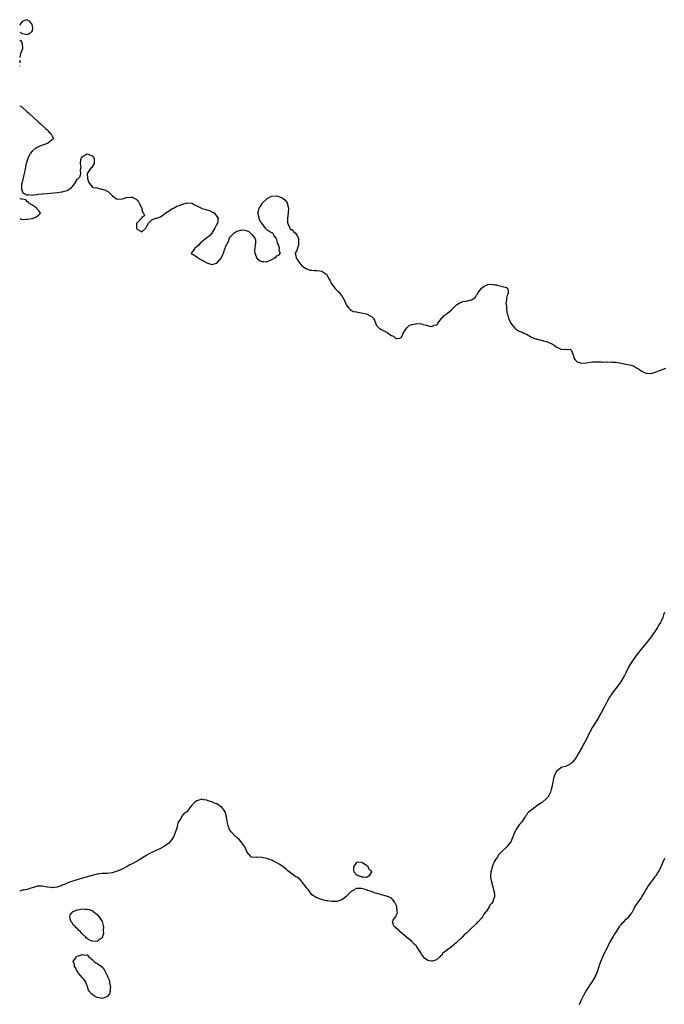
# Model space of a CAD drawing. Units: inches. Extents: x 2607000 to 2610000, y 1503000 to 1506000.
# Drawn here: x 2607000 to 2607258, y 1504862 to 1505257 of the extents above; entities that cross this region are included whole.
import ezdxf

# ---------------------------------------------------------------- set-up
doc = ezdxf.new("R2010")
doc.units = ezdxf.units.IN
doc.header["$MEASUREMENT"] = 0
doc.layers.add('LD26071503_10ft', color=80, linetype='Continuous')

msp = doc.modelspace()

# ---------------------------------------------------------------- linework, layer by layer
at = {"layer": 'LD26071503_10ft'}
for points, elevation in [([(2607000, 1505251.63), (2607001, 1505251.09), (2607001.07, 1505251.07), (2607003, 1505250.66), (2607003.2, 1505250.8), (2607003.64, 1505251), (2607005, 1505252.08), (2607005.32, 1505253), (2607005.23, 1505253.23), (2607005, 1505254.63), (2607004.89, 1505255), (2607003.97, 1505255.97), (2607003, 1505256.62), (2607002.47, 1505256.47), (2607001, 1505255.87), (2607000.28, 1505255), (2607000, 1505254.24)], 8110), ([(2607000, 1505248.02), (2607000.41, 1505248.41), (2607001, 1505247.07), (2607001.04, 1505247.04), (2607001.02, 1505246.98), (2607001.11, 1505245), (2607000.26, 1505243), (2607000.24, 1505242.24), (2607000, 1505241.46)], 8110), ([(2607000, 1505240.42), (2607000.09, 1505240.09), (2607000, 1505239.26)], 8110), ([(2607000, 1505237.99), (2607000, 1505238), (2607000, 1505238.12)], 8110), ([(2607000, 1505222.04), (2607001, 1505221.55), (2607003, 1505219.72), (2607003.36, 1505219.36), (2607003.79, 1505219), (2607007, 1505216.06), (2607007.51, 1505215.51), (2607008.15, 1505215), (2607010.38, 1505213), (2607010.69, 1505212.69), (2607011, 1505212.4), (2607011.65, 1505211.65), (2607012.47, 1505211), (2607013, 1505209.93), (2607013.54, 1505209), (2607013, 1505208.43), (2607011.12, 1505207), (2607009.53, 1505206.47), (2607008.07, 1505205.93), (2607007, 1505205.42), (2607006.22, 1505205), (2607005, 1505203.93), (2607004.19, 1505203), (2607003.79, 1505202.21), (2607003.23, 1505201), (2607002.63, 1505199), (2607002.35, 1505197.65), (2607002.05, 1505196.05), (2607001.79, 1505195), (2607001.6, 1505194.4), (2607000.81, 1505191), (2607000.78, 1505190.78), (2607000.74, 1505189), (2607000.69, 1505188.69), (2607001, 1505188.06), (2607001.26, 1505187.26), (2607001.75, 1505187), (2607003, 1505186.21), (2607003.51, 1505186.49), (2607005, 1505186.28), (2607005.53, 1505186.47), (2607007, 1505186.53), (2607007.38, 1505186.62), (2607009, 1505186.78), (2607009.19, 1505186.81), (2607011.01, 1505187), (2607015, 1505187.38), (2607017, 1505187.59), (2607017.86, 1505187.86), (2607019, 1505188.15), (2607020.27, 1505189), (2607020.7, 1505189.3), (2607021, 1505189.67), (2607022.14, 1505191), (2607023, 1505192.62), (2607024.25, 1505193.75), (2607024.55, 1505195), (2607024.3, 1505196.3), (2607024.52, 1505197), (2607024.61, 1505197.39), (2607024.35, 1505199), (2607024.54, 1505200.54), (2607024.63, 1505201), (2607024.72, 1505201.28), (2607025, 1505201.65), (2607025.8, 1505202.2), (2607027, 1505202.89), (2607027.25, 1505202.75), (2607029, 1505202), (2607029.85, 1505201), (2607029.79, 1505199.79), (2607029.82, 1505199), (2607029, 1505197.64), (2607028.71, 1505197.29), (2607028.42, 1505197), (2607027.08, 1505195), (2607027.17, 1505193), (2607027.58, 1505191.58), (2607027.98, 1505191), (2607029, 1505189.61), (2607029.29, 1505189.29), (2607031, 1505189.15), (2607032.73, 1505188.73), (2607033, 1505188.74), (2607034.22, 1505188.22), (2607035.57, 1505187.57), (2607036.22, 1505187), (2607037, 1505186.13), (2607038.54, 1505185), (2607038.82, 1505184.82), (2607039, 1505184.73), (2607041, 1505184.81), (2607041.73, 1505185), (2607042.7, 1505185.31), (2607044.59, 1505185.41), (2607045, 1505185.42), (2607046.62, 1505184.62), (2607047, 1505184.32), (2607047.55, 1505183.55), (2607047.81, 1505183), (2607048.9, 1505181), (2607048.9, 1505180.9), (2607049, 1505180.59), (2607049.3, 1505179.3), (2607049.56, 1505179), (2607049.95, 1505178.05), (2607049, 1505177.48), (2607048.88, 1505177.12), (2607047, 1505175.22), (2607046.86, 1505175), (2607046.82, 1505174.82), (2607046.82, 1505173), (2607046.85, 1505172.85), (2607047, 1505172.65), (2607048.05, 1505172.05), (2607049, 1505171.56), (2607050.54, 1505173), (2607050.66, 1505173.34), (2607051, 1505173.8), (2607051.6, 1505175), (2607053, 1505176.32), (2607054.55, 1505177), (2607055, 1505177.1), (2607056.41, 1505177.59), (2607057, 1505177.95), (2607057.63, 1505178.37), (2607058.3, 1505179), (2607060.28, 1505180.28), (2607061, 1505180.73), (2607061.59, 1505181), (2607063, 1505181.81), (2607063.85, 1505182.15), (2607065, 1505182.53), (2607065.38, 1505182.62), (2607066.65, 1505183), (2607067, 1505183.19), (2607069, 1505183.12), (2607069.05, 1505183.05), (2607069.11, 1505183), (2607070.25, 1505182.25), (2607071, 1505181.94), (2607072.8, 1505181), (2607073, 1505180.92), (2607074.52, 1505180.52), (2607075, 1505180.34), (2607076.06, 1505180.06), (2607077, 1505179.58), (2607077.4, 1505179.4), (2607078.02, 1505179), (2607079, 1505177.77), (2607079.55, 1505177), (2607079.2, 1505175), (2607079, 1505174.71), (2607078.18, 1505173), (2607076.93, 1505171), (2607076.08, 1505169.92), (2607075, 1505169.12), (2607073, 1505167.57), (2607072.3, 1505167), (2607071.73, 1505166.27), (2607071, 1505165.57), (2607070.2, 1505165), (2607069, 1505163.23), (2607068.67, 1505163), (2607069, 1505162.67), (2607069.45, 1505162.55), (2607071, 1505161.56), (2607071.68, 1505161), (2607072.55, 1505160.55), (2607073, 1505160.41), (2607073.79, 1505159.79), (2607075, 1505159.11), (2607075.33, 1505159), (2607077, 1505158.49), (2607079, 1505159.06), (2607080.68, 1505161), (2607081, 1505161.51), (2607081.45, 1505162.55), (2607081.59, 1505163), (2607081.95, 1505163.95), (2607082.31, 1505165), (2607082.44, 1505165.56), (2607083, 1505166.49), (2607083.2, 1505167), (2607083.46, 1505167.46), (2607084.12, 1505169), (2607084.29, 1505169.71), (2607085, 1505170.21), (2607085.34, 1505170.66), (2607085.86, 1505171), (2607087, 1505171.87), (2607088.05, 1505172.05), (2607089, 1505172.33), (2607090.18, 1505172.18), (2607091, 1505171.94), (2607091.76, 1505171.76), (2607093, 1505170.57), (2607094.26, 1505169), (2607094.43, 1505168.43), (2607094.42, 1505167), (2607094.36, 1505166.36), (2607094.18, 1505165), (2607094.11, 1505164.11), (2607094.18, 1505163), (2607094.96, 1505160.96), (2607096.12, 1505160.12), (2607097, 1505159.64), (2607097.65, 1505159.65), (2607099, 1505159.59), (2607100.14, 1505160.14), (2607101, 1505160.5), (2607101.92, 1505161), (2607102.58, 1505161.42), (2607103, 1505161.9), (2607103.78, 1505162.22), (2607104.53, 1505163), (2607104, 1505164), (2607104.12, 1505165), (2607103.65, 1505166.35), (2607103.32, 1505167), (2607103.28, 1505167.28), (2607103, 1505168.34), (2607102.88, 1505168.88), (2607102.8, 1505169), (2607101.97, 1505170.03), (2607101.39, 1505171), (2607101.15, 1505171.15), (2607101, 1505171.17), (2607099.83, 1505171.83), (2607099, 1505172.43), (2607098.63, 1505172.63), (2607098.49, 1505173), (2607097.01, 1505175.01), (2607096.18, 1505176.18), (2607095.9, 1505177), (2607095.64, 1505178.36), (2607095.43, 1505179), (2607095.5, 1505179.5), (2607095.9, 1505181), (2607096.36, 1505181.64), (2607097, 1505182.71), (2607097.12, 1505182.88), (2607097.18, 1505183), (2607099, 1505184.86), (2607099.21, 1505185), (2607100.38, 1505185.62), (2607101, 1505185.88), (2607103, 1505185.97), (2607104.52, 1505185.48), (2607105, 1505185.36), (2607105.6, 1505185), (2607106.32, 1505184.32), (2607107.14, 1505183.14), (2607107.22, 1505183), (2607107.7, 1505181), (2607107.56, 1505179), (2607107.31, 1505177), (2607107.26, 1505175.26), (2607107.32, 1505175), (2607107.84, 1505174.16), (2607108.21, 1505173), (2607108.56, 1505172.56), (2607109, 1505172.46), (2607109.69, 1505171.68), (2607110.48, 1505171), (2607111, 1505170.3), (2607111.66, 1505169), (2607111.7, 1505167.7), (2607111.76, 1505167), (2607111.72, 1505166.28), (2607111.25, 1505165), (2607111, 1505164.04), (2607110.35, 1505163), (2607110.78, 1505161.22), (2607110.81, 1505161), (2607110.91, 1505160.91), (2607111, 1505160.78), (2607111.65, 1505159.65), (2607112.24, 1505159), (2607113, 1505157.92), (2607114.53, 1505157), (2607114.75, 1505156.75), (2607115, 1505156.71), (2607116.27, 1505156.27), (2607117, 1505156.26), (2607118.13, 1505156.13), (2607119, 1505156.12), (2607121, 1505155.82), (2607121.52, 1505155.52), (2607122.19, 1505155), (2607123, 1505154.42), (2607123.78, 1505153), (2607124.24, 1505152.24), (2607124.85, 1505151), (2607126.22, 1505149), (2607127, 1505148.16), (2607127.63, 1505147.63), (2607128.11, 1505147), (2607129, 1505145.92), (2607129.62, 1505145), (2607130.11, 1505144.11), (2607131, 1505142.13), (2607131.87, 1505141), (2607132.38, 1505140.38), (2607133, 1505140.04), (2607133.69, 1505139.69), (2607135, 1505139.45), (2607135.34, 1505139.34), (2607137, 1505139.1), (2607137.54, 1505139), (2607139, 1505138.67), (2607139.84, 1505138.16), (2607141, 1505137.6), (2607141.65, 1505137), (2607142.14, 1505136.14), (2607142.65, 1505134.65), (2607143, 1505133.98), (2607143.97, 1505133), (2607144.53, 1505132.53), (2607145, 1505132.36), (2607145.95, 1505131.95), (2607147, 1505131.34), (2607147.24, 1505131.24), (2607147.47, 1505131), (2607149, 1505130.03), (2607149.76, 1505129.76), (2607150.57, 1505129), (2607150.87, 1505128.87), (2607151, 1505128.77), (2607152.29, 1505129), (2607152.83, 1505129.17), (2607153, 1505129.32), (2607153.45, 1505130.55), (2607153.62, 1505131), (2607155, 1505133), (2607156.01, 1505133.99), (2607157, 1505134.41), (2607158.72, 1505134.72), (2607159, 1505134.8), (2607161, 1505134.63), (2607161.57, 1505134.43), (2607163, 1505134.12), (2607164.25, 1505133.75), (2607165, 1505133.68), (2607166.11, 1505134.11), (2607167, 1505134.28), (2607167.38, 1505134.62), (2607167.56, 1505135), (2607169, 1505136.84), (2607169.1, 1505137), (2607170.03, 1505137.97), (2607171, 1505138.58), (2607171.47, 1505139), (2607173, 1505140.28), (2607173.72, 1505141), (2607175, 1505142.33), (2607175.38, 1505142.62), (2607176.1, 1505143), (2607177, 1505143.44), (2607177.58, 1505143.58), (2607179, 1505143.79), (2607180.22, 1505144.22), (2607181, 1505144.28), (2607182.13, 1505145), (2607182.57, 1505145.43), (2607183, 1505146.17), (2607183.41, 1505146.59), (2607183.61, 1505147), (2607185, 1505149), (2607186.14, 1505149.86), (2607187, 1505150.26), (2607187.58, 1505150.42), (2607189, 1505150.64), (2607190.31, 1505150.31), (2607191, 1505150.27), (2607191.88, 1505150.12), (2607195, 1505149.28), (2607195.42, 1505149), (2607195.76, 1505147.76), (2607195.68, 1505147), (2607195.42, 1505146.58), (2607195.06, 1505145), (2607195, 1505144.31), (2607194.8, 1505143), (2607195, 1505141.69), (2607195.05, 1505141), (2607195.23, 1505139.23), (2607195.27, 1505139), (2607195.38, 1505138.62), (2607195.78, 1505137), (2607196.76, 1505135), (2607197, 1505134.58), (2607197.72, 1505133.72), (2607198.38, 1505133), (2607198.65, 1505132.65), (2607199, 1505132.37), (2607199.91, 1505131.91), (2607201, 1505131.42), (2607201.31, 1505131.31), (2607202.04, 1505131), (2607203, 1505130.49), (2607205, 1505129.33), (2607205.94, 1505129), (2607206.68, 1505128.68), (2607207, 1505128.63), (2607208.24, 1505128.24), (2607209, 1505128.2), (2607209.87, 1505127.87), (2607211, 1505127.63), (2607211.48, 1505127.48), (2607212.54, 1505127), (2607213, 1505126.79), (2607214.15, 1505126.15), (2607215, 1505125.51), (2607216.03, 1505125), (2607216.63, 1505124.63), (2607217, 1505124.34), (2607218.5, 1505124.5), (2607219, 1505124.38), (2607220.55, 1505124.55), (2607221, 1505124.33), (2607221.4, 1505123.4), (2607221.53, 1505123), (2607221.76, 1505122.24), (2607222.06, 1505121), (2607222.46, 1505120.46), (2607223.4, 1505119.4), (2607224.71, 1505119), (2607225, 1505118.93), (2607227, 1505119.09), (2607229.47, 1505119.47), (2607231.51, 1505119.51), (2607233, 1505119.43), (2607233.39, 1505119.39), (2607235, 1505119.46), (2607235.37, 1505119.37), (2607237, 1505119.47), (2607237.38, 1505119.38), (2607239, 1505119.3), (2607241, 1505118.95), (2607243, 1505118.56), (2607243.66, 1505118.35), (2607245, 1505118.08), (2607245.87, 1505117.88), (2607247.17, 1505117), (2607248.34, 1505116.34), (2607249, 1505115.8), (2607249.55, 1505115.55), (2607250.64, 1505115), (2607251, 1505114.86), (2607253, 1505114.84), (2607255, 1505115.47), (2607255.71, 1505115.71), (2607258.86, 1505116.86)], 8110), ([(2607000, 1505176.88), (2607000.65, 1505176.65), (2607001, 1505176.56), (2607002.61, 1505176.61), (2607003, 1505176.61), (2607005, 1505176.91), (2607005.46, 1505177), (2607006.49, 1505177.51), (2607007, 1505177.9), (2607007.66, 1505178.34), (2607008.35, 1505179), (2607007.82, 1505179.82), (2607006.79, 1505181), (2607005.84, 1505181.84), (2607003.61, 1505183), (2607003.5, 1505183.5), (2607003, 1505183.78), (2607002.41, 1505184.41), (2607001, 1505184.7), (2607000.72, 1505184.72), (2607000, 1505184.79)], 8110), ([(2607258.37, 1505019), (2607257.94, 1505018.06), (2607257.65, 1505017), (2607257, 1505015.56), (2607256.71, 1505015), (2607256.02, 1505013.98), (2607255.5, 1505013), (2607255, 1505012.2), (2607254.19, 1505011), (2607253.68, 1505010.32), (2607253, 1505009.28), (2607251, 1505006.72), (2607250.19, 1505005.81), (2607249, 1505004.24), (2607247.57, 1505002.43), (2607247, 1505001.68), (2607246.69, 1505001.31), (2607246.46, 1505001), (2607245.06, 1504999), (2607244.32, 1504997.68), (2607243.99, 1504997), (2607243.04, 1504995), (2607242.32, 1504993.68), (2607241.96, 1504993), (2607241, 1504991.44), (2607240.72, 1504991), (2607239.3, 1504989), (2607237.43, 1504986.57), (2607237, 1504985.92), (2607236.59, 1504985.41), (2607236.35, 1504985), (2607235.54, 1504983.54), (2607235.22, 1504983), (2607235, 1504982.55), (2607234.43, 1504981.57), (2607234.17, 1504981), (2607233, 1504978.7), (2607232.36, 1504977.64), (2607232.02, 1504977), (2607231, 1504975.3), (2607229.5, 1504973), (2607228.4, 1504971), (2607227.92, 1504970.08), (2607227.46, 1504969), (2607226.42, 1504967), (2607225.87, 1504966.13), (2607225.3, 1504965), (2607223.73, 1504962.27), (2607223, 1504960.9), (2607221.53, 1504959), (2607221, 1504958.4), (2607220.07, 1504957.93), (2607219, 1504957.33), (2607218.7, 1504957.3), (2607217.54, 1504957), (2607217, 1504956.83), (2607215.91, 1504955.91), (2607215, 1504955.18), (2607214.9, 1504955), (2607214.29, 1504953.71), (2607214.01, 1504953), (2607213.77, 1504951.77), (2607213.56, 1504951), (2607213.25, 1504949), (2607213, 1504948.07), (2607212.67, 1504947), (2607212.15, 1504945.85), (2607211.57, 1504945), (2607211, 1504944.33), (2607209.48, 1504943), (2607209.21, 1504942.79), (2607209, 1504942.66), (2607208, 1504942), (2607207, 1504941.28), (2607206.57, 1504941), (2607205, 1504939.74), (2607204.01, 1504939), (2607203.5, 1504938.5), (2607203, 1504937.78), (2607202.65, 1504937.35), (2607202.47, 1504937), (2607201.13, 1504935), (2607200.15, 1504933.85), (2607199.54, 1504933), (2607199, 1504932.2), (2607198.35, 1504931), (2607197.95, 1504930.05), (2607197.57, 1504929), (2607196.73, 1504927), (2607195.94, 1504926.06), (2607195.12, 1504925), (2607195, 1504924.91), (2607193.1, 1504923), (2607191.99, 1504922.01), (2607191.37, 1504921), (2607191, 1504920.45), (2607190.07, 1504919), (2607189.48, 1504917.48), (2607189.26, 1504917), (2607189, 1504915.84), (2607188.79, 1504915), (2607188.65, 1504913), (2607188.69, 1504912.69), (2607188.99, 1504911), (2607189.52, 1504909), (2607189.78, 1504907.78), (2607190.04, 1504907), (2607190.24, 1504905.76), (2607190.21, 1504905), (2607189.7, 1504903.7), (2607189.53, 1504903), (2607189, 1504902.28), (2607188.4, 1504901.6), (2607188.06, 1504901), (2607187, 1504899.3), (2607186.8, 1504899), (2607186.02, 1504897.98), (2607185.41, 1504897), (2607185, 1504896.45), (2607183.65, 1504895), (2607183.32, 1504894.68), (2607183, 1504894.3), (2607181, 1504892.39), (2607179.54, 1504891), (2607179.25, 1504890.74), (2607179, 1504890.48), (2607178.17, 1504889.83), (2607177.48, 1504889), (2607175.33, 1504887), (2607175.14, 1504886.86), (2607175, 1504886.71), (2607173, 1504885), (2607171, 1504883.44), (2607169.56, 1504882.44), (2607169, 1504881.52), (2607168.61, 1504881.39), (2607168.27, 1504881), (2607167, 1504879.76), (2607165.23, 1504879.23), (2607165, 1504879.2), (2607163.5, 1504879.5), (2607163, 1504879.81), (2607162.3, 1504880.3), (2607161.73, 1504881), (2607161, 1504882.05), (2607160.45, 1504883), (2607159.85, 1504883.85), (2607159.17, 1504885), (2607159, 1504885.21), (2607158.08, 1504886.08), (2607157, 1504887.23), (2607154.82, 1504889), (2607152.41, 1504891), (2607151.71, 1504891.71), (2607151, 1504892.26), (2607150.66, 1504892.66), (2607150.19, 1504893), (2607149.8, 1504893.8), (2607149.3, 1504895), (2607149.58, 1504895.58), (2607150.53, 1504897), (2607150.78, 1504897.22), (2607151, 1504897.82), (2607151.34, 1504898.66), (2607151.3, 1504899), (2607151.23, 1504899.23), (2607151.14, 1504901), (2607151, 1504901.4), (2607150.17, 1504903), (2607149.7, 1504903.7), (2607149, 1504904.4), (2607148.61, 1504904.61), (2607147.72, 1504905), (2607147, 1504905.26), (2607145, 1504905.79), (2607143.82, 1504906.18), (2607143, 1504906.37), (2607141.05, 1504907.05), (2607141, 1504907.09), (2607139.55, 1504907.55), (2607139, 1504907.85), (2607138.05, 1504908.05), (2607137, 1504908.38), (2607136.34, 1504908.34), (2607135, 1504908.33), (2607133.53, 1504907.53), (2607133, 1504907.31), (2607132.71, 1504907), (2607131.81, 1504906.19), (2607131, 1504905.29), (2607130.83, 1504905.17), (2607130.65, 1504905), (2607129, 1504903.75), (2607127.12, 1504903.12), (2607127, 1504903.1), (2607125.1, 1504903.1), (2607125, 1504903.13), (2607123.32, 1504903.32), (2607123, 1504903.44), (2607121.66, 1504903.66), (2607119, 1504904.53), (2607118.74, 1504904.74), (2607117, 1504905.77), (2607115.73, 1504907.73), (2607115, 1504908.42), (2607114.83, 1504908.83), (2607113.31, 1504910.69), (2607113.05, 1504911.05), (2607113, 1504911.09), (2607112.16, 1504912.16), (2607111, 1504912.81), (2607110.7, 1504913), (2607109, 1504914.18), (2607107.95, 1504915), (2607107.43, 1504915.43), (2607107, 1504915.77), (2607106.34, 1504916.34), (2607105.54, 1504917), (2607105, 1504917.41), (2607103.92, 1504918.08), (2607103, 1504918.68), (2607102.8, 1504918.8), (2607101.45, 1504919.45), (2607101, 1504919.65), (2607099, 1504920.39), (2607097, 1504920.81), (2607095, 1504920.83), (2607094.81, 1504920.81), (2607092.92, 1504920.92), (2607091.98, 1504922.02), (2607091.04, 1504923.04), (2607091, 1504923.11), (2607090.48, 1504924.48), (2607090.24, 1504925), (2607089, 1504926.66), (2607088.7, 1504927), (2607087.97, 1504927.97), (2607087, 1504928.72), (2607086.86, 1504928.86), (2607086.64, 1504929), (2607084.71, 1504931), (2607084.01, 1504932.01), (2607083.64, 1504933), (2607083.29, 1504934.71), (2607083.14, 1504935.14), (2607082.9, 1504937), (2607082.28, 1504939), (2607081.8, 1504939.8), (2607081, 1504940.9), (2607080.88, 1504941), (2607079, 1504942.21), (2607078.34, 1504942.34), (2607077, 1504943.01), (2607075.47, 1504943.47), (2607075, 1504943.8), (2607073.91, 1504943.91), (2607073, 1504944.13), (2607071, 1504943.52), (2607070.15, 1504943), (2607069, 1504941.74), (2607066.93, 1504939), (2607065.8, 1504938.2), (2607064.87, 1504937.13), (2607064.64, 1504936.64), (2607063.38, 1504934.62), (2607063.05, 1504933), (2607062.45, 1504931), (2607062.04, 1504929.96), (2607061.6, 1504929), (2607061, 1504928.03), (2607060.19, 1504927), (2607059.59, 1504926.41), (2607059, 1504925.94), (2607058.45, 1504925.55), (2607057.58, 1504925), (2607056.42, 1504924.42), (2607055, 1504923.75), (2607053.53, 1504923), (2607053.17, 1504922.83), (2607053, 1504922.73), (2607051.82, 1504922.18), (2607051, 1504921.64), (2607050.56, 1504921.44), (2607049.88, 1504921), (2607047.73, 1504919.73), (2607045, 1504918.25), (2607044.13, 1504917.87), (2607043, 1504917.15), (2607041, 1504916.13), (2607039.39, 1504915.39), (2607039, 1504915.22), (2607037, 1504914.61), (2607035, 1504914.39), (2607033.66, 1504914.34), (2607033, 1504914.29), (2607031.84, 1504914.16), (2607031, 1504914.03), (2607029, 1504913.52), (2607024.16, 1504912.16), (2607021.32, 1504911.32), (2607020.35, 1504911), (2607019, 1504910.49), (2607018, 1504910), (2607017, 1504909.63), (2607016.61, 1504909.39), (2607015.29, 1504909), (2607015, 1504908.88), (2607014.91, 1504908.91), (2607013, 1504908.64), (2607012.76, 1504908.76), (2607011, 1504908.92), (2607009, 1504909.26), (2607008.74, 1504909.26), (2607007, 1504909.21), (2607006.37, 1504909), (2607005, 1504908.6), (2607004.4, 1504908.4), (2607003, 1504907.98), (2607001.7, 1504907.7), (2607001, 1504907.67), (2607000, 1504907.26)], 8120), ([(2607224.23, 1504861.77), (2607224.79, 1504863), (2607225, 1504863.4), (2607226.15, 1504865.85), (2607226.83, 1504867), (2607228.11, 1504869), (2607228.44, 1504869.56), (2607229, 1504870.18), (2607229.56, 1504871), (2607230.66, 1504873), (2607230.74, 1504873.26), (2607231, 1504873.74), (2607231.52, 1504875), (2607231.82, 1504875.82), (2607232.2, 1504877), (2607232.34, 1504877.66), (2607232.83, 1504879), (2607233.6, 1504881), (2607234.01, 1504881.99), (2607234.59, 1504883), (2607235, 1504883.77), (2607235.61, 1504885), (2607236.03, 1504885.97), (2607236.62, 1504887), (2607237.8, 1504889), (2607238.21, 1504889.79), (2607239, 1504890.89), (2607239.21, 1504891.21), (2607240.34, 1504893), (2607240.56, 1504893.44), (2607241, 1504893.89), (2607241.48, 1504894.52), (2607242, 1504895), (2607243, 1504896.01), (2607244.06, 1504897), (2607245, 1504898.24), (2607245.3, 1504898.7), (2607245.48, 1504899), (2607246.04, 1504900.04), (2607246.52, 1504901), (2607247.51, 1504902.49), (2607249, 1504904.5), (2607249.32, 1504905), (2607249.91, 1504906.09), (2607250.44, 1504907), (2607251, 1504907.93), (2607252.2, 1504909.8), (2607253.16, 1504911), (2607254.6, 1504913), (2607254.75, 1504913.25), (2607255, 1504913.58), (2607255.56, 1504914.44), (2607255.91, 1504915), (2607256.99, 1504917), (2607257.77, 1504919), (2607258.48, 1504920.48)], 8130)]:
    msp.add_lwpolyline(points, dxfattribs=dict(at, elevation=elevation))
at = {"layer": 'LD26071503_10ft', "elevation": 8120}
for points in [[(2607141.09, 1504914.91), (2607141.1, 1504915), (2607141, 1504915.19), (2607140.01, 1504916.01), (2607139.56, 1504917), (2607139, 1504917.51), (2607137.45, 1504918.55), (2607137, 1504918.78), (2607135.13, 1504918.87), (2607135, 1504918.81), (2607133.79, 1504917), (2607133.72, 1504915.72), (2607133.82, 1504915), (2607135, 1504913.84), (2607136.86, 1504913.14), (2607137, 1504913.07), (2607137.79, 1504913), (2607138.88, 1504912.88), (2607139, 1504912.9), (2607139.18, 1504913), (2607140.28, 1504913.72), (2607141, 1504914.69)], [(2607021.09, 1504898.91), (2607021.21, 1504899), (2607023, 1504899.84), (2607023.9, 1504899.9), (2607025, 1504900.16), (2607026.11, 1504900.11), (2607027, 1504900.09), (2607027.89, 1504899.89), (2607029, 1504899.46), (2607029.31, 1504899.31), (2607031, 1504897.9), (2607031.81, 1504897), (2607032.29, 1504896.29), (2607033.05, 1504895.05), (2607033.54, 1504893), (2607033.46, 1504891.46), (2607033.55, 1504890.45), (2607033, 1504888.6), (2607031.42, 1504887.42), (2607031, 1504887.06), (2607029, 1504887.25), (2607027.7, 1504887.7), (2607027, 1504888.32), (2607026.58, 1504888.58), (2607026.37, 1504889), (2607025, 1504890.19), (2607024.35, 1504891), (2607023.58, 1504891.58), (2607023, 1504892.36), (2607022.62, 1504892.62), (2607022.39, 1504893), (2607021.62, 1504893.62), (2607021, 1504894.58), (2607020.64, 1504895), (2607020.17, 1504896.17), (2607020.07, 1504897), (2607020.27, 1504897.73), (2607021, 1504898.72)], [(2607027.66, 1504881), (2607028.34, 1504880.34), (2607029, 1504879.86), (2607029.42, 1504879.42), (2607029.86, 1504879), (2607030.55, 1504878.55), (2607031, 1504878.31), (2607032.71, 1504877), (2607032.87, 1504876.87), (2607033.89, 1504875.89), (2607034.27, 1504875), (2607035, 1504873.46), (2607035.18, 1504873), (2607035.78, 1504871.78), (2607036.15, 1504869.85), (2607036.37, 1504869), (2607036.27, 1504868.27), (2607036.22, 1504867), (2607035.92, 1504866.08), (2607035.09, 1504865), (2607035, 1504864.91), (2607034.9, 1504864.9), (2607033, 1504864.28), (2607032.39, 1504864.39), (2607031, 1504864.68), (2607030.75, 1504864.75), (2607030.22, 1504865), (2607029, 1504865.8), (2607027.92, 1504867), (2607027.59, 1504867.59), (2607027.15, 1504869), (2607027, 1504869.32), (2607026.3, 1504871), (2607025.84, 1504871.84), (2607025, 1504872.67), (2607023.04, 1504875), (2607022.45, 1504876.45), (2607022, 1504877), (2607022.01, 1504878.01), (2607021.38, 1504879), (2607022.37, 1504880.37), (2607022.76, 1504881), (2607023, 1504881.17), (2607024.44, 1504881.56), (2607025, 1504881.86), (2607026.36, 1504881.64), (2607027, 1504881.72)]]:
    msp.add_lwpolyline(points, close=True, dxfattribs=at)

doc.saveas('drawing.dxf')
